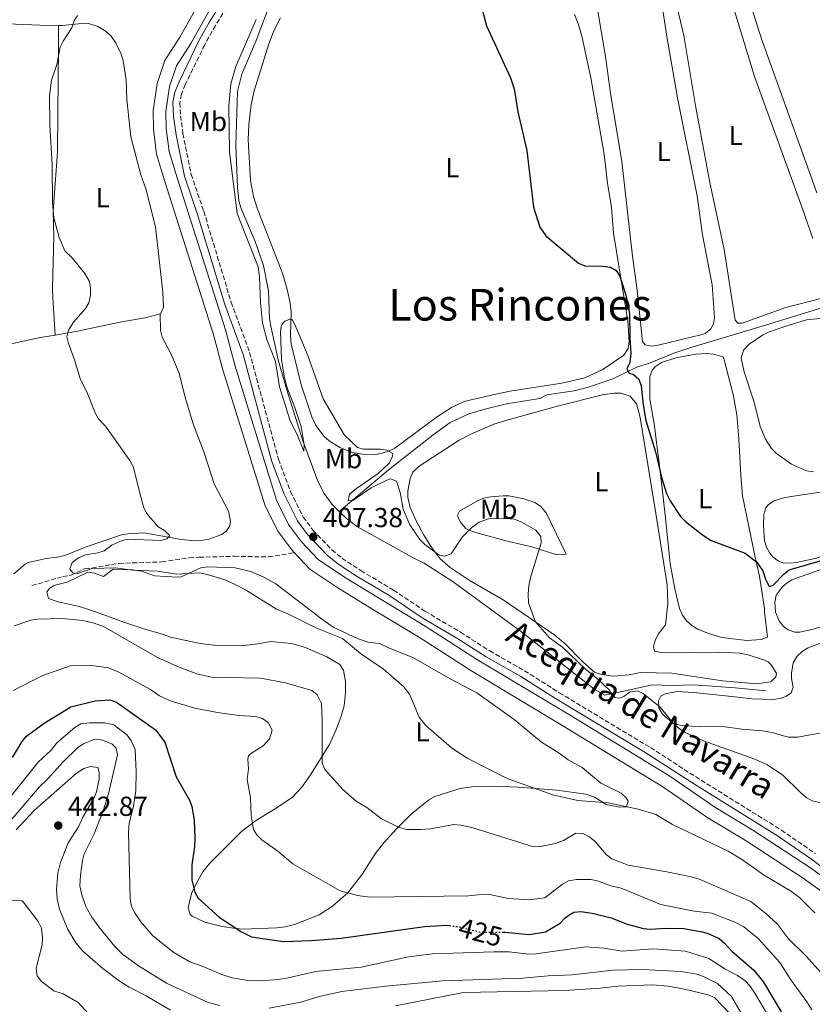
# Model space of a CAD drawing. Units: metres. Extents: x 632202 to 634045, y 4683414 to 4685763.
# Drawn here: x 632371 to 632659, y 4684793 to 4685151 of the extents above; entities that cross this region are included whole.
import ezdxf
from ezdxf.enums import TextEntityAlignment as Align

# ---------------------------------------------------------------- set-up
doc = ezdxf.new("R2010")
doc.units = ezdxf.units.M
doc.header["$MEASUREMENT"] = 0
doc.linetypes.add('DGN Style 3', pattern=[2.435891, 1.739922, -0.695969])
doc.linetypes.add('DGN Style 5', pattern=[1.217945, 0.521977, -0.695969])
for name, color, linetype, lineweight in [('Acequia sin especificar', 4, 'Continuous', 0), ('Barranco lineal', 142, 'DGN Style 3', 13), ('Camino', 7, 'DGN Style 3', 0), ('Canal de obra', 4, 'Continuous', 13), ('Cota de curva de nivel directora', 7, 'Continuous', 0), ('Cota de punto acotado terreno', 7, 'Continuous', 0), ('Curva de nivel directora', 30, 'Continuous', 30), ('Curva de nivel directora no vista', 30, 'DGN Style 5', 30), ('Curva de nivel intermedia', 30, 'Continuous', 0), ('Etiqueta de uso rústico', 92, 'Continuous', 0), ('Línea de cambio de uso (parcela vista)', 92, 'Continuous', 0), ('Margen derecho', 7, 'Continuous', 0), ('Punto acotado terreno (símbolo)', 7, 'Continuous', 0), ('Texto de Canal-acequia (área)', 4, 'Continuous', 0), ('Texto de Área (paraje) menor', 7, 'Continuous', 0)]:
    doc.layers.add(name, color=color, linetype=linetype, lineweight=lineweight)
doc.styles.add('Style-Arial', font='arial.ttf')

# ---------------------------------------------------------------- blocks, each defined once
blk = doc.blocks.new('5PATER')
at = {"layer": 'Punto acotado terreno (símbolo)', "linetype": 'Continuous', "lineweight": 0}
h = blk.add_hatch(color=51, dxfattribs=at)
edge = h.paths.add_edge_path()
edge.add_ellipse((0, 0), major_axis=(-0.11, -0.111), ratio=0.999422, start_angle=0, end_angle=360)

msp = doc.modelspace()

# ---------------------------------------------------------------- linework, layer by layer
at = {"layer": 'Acequia sin especificar', "color": 4, "linetype": 'Continuous', "lineweight": 0}
for points in [[(632471.37, 4685170.29, 404.58), (632470.48, 4685169.95, 404.63), (632467.42, 4685167.85, 404.76), (632465.71, 4685165.83, 404.85), (632464.51, 4685163.67, 404.93), (632456.95, 4685143.63, 405.06), (632451.8, 4685131.38, 404.9), (632450.22, 4685125.06, 405.03), (632449.56, 4685105.7, 405.17), (632450.13, 4685090.36, 405.3), (632450.72, 4685085.38, 405.24), (632451.47, 4685082.58, 405.17), (632456.57, 4685070.55, 404.78), (632459.71, 4685061.85, 404.87), (632461.46, 4685052.57, 404.73), (632461.89, 4685042.56, 404.62), (632462.27, 4685039.72, 404.63), (632464.96, 4685027.51, 404.81), (632467.98, 4685016.96, 404.96), (632474.01, 4684998.01, 405.25), (632479.42, 4684983.34, 405.57), (632481.69, 4684978.88, 405.65), (632484.68, 4684974.85, 405.7), (632487.18, 4684972.37, 405.7)], [(632487.18, 4684972.37, 405.7), (632505, 4684987.38, 404.16), (632521.39, 4685000.28, 402.99), (632527.64, 4685004.72, 402.88), (632534.43, 4685007.83, 402.12), (632540.22, 4685009.61, 402.03), (632548.03, 4685011.5, 401.94), (632560.23, 4685013.42, 401.81), (632562.79, 4685014.75, 401.41), (632572.67, 4685016.27, 400.94), (632577.91, 4685017.6, 400.52), (632586.73, 4685020.63, 399.66), (632595.73, 4685024.92, 398.9), (632599.73, 4685026.21, 398.86), (632609.02, 4685029.88, 398.38), (632614.81, 4685031.82, 398.02), (632641.15, 4685039.79, 396.71), (632661.22, 4685045.92, 397.11), (632667.52, 4685047.95, 396.58), (632671.74, 4685050.18, 395.05), (632672.49, 4685050.47, 394.95)], [(632487.18, 4684972.37, 405.7), (632489.82, 4684969.77, 405.7), (632493.82, 4684966.81, 405.7), (632514.13, 4684955.48, 405.43), (632518.13, 4684953.61, 405.57), (632528.62, 4684946.81, 405.39), (632553.54, 4684928.55, 405.03), (632579.87, 4684907.88, 405.03), (632583.87, 4684905.56, 405.03), (632591.89, 4684907.3, 404.9), (632601.11, 4684909.26, 404.02), (632608.6, 4684909.08, 403.48), (632616.14, 4684909.28, 403.44), (632631.27, 4684908.18, 403.69), (632642.55, 4684907.08, 402.89)]]:
    msp.add_polyline3d(points, dxfattribs=at)
at = {"layer": 'Barranco lineal', "color": 142, "linetype": 'DGN Style 3', "lineweight": 13}
msp.add_polyline3d([(632375.38, 4684945.4, 411.25), (632386.7, 4684948.7, 410.85), (632389.48, 4684949.17, 410.85), (632394.7, 4684951.62, 410.18), (632397.17, 4684951.77, 410.31), (632407.03, 4684953.49, 410.12), (632422.67, 4684954.02, 409.51), (632432.56, 4684955.51, 409.15), (632436.2, 4684955.73, 409.02), (632449.04, 4684956.07, 408.7), (632461.5, 4684955.83, 407.55), (632470.94, 4684957.36, 407.19)], dxfattribs=at)
at = {"layer": 'Camino', "color": 7, "linetype": 'DGN Style 3', "lineweight": 0}
msp.add_polyline3d([(632447.48, 4685157.63, 407.68), (632442.18, 4685149.13, 407.56), (632438.26, 4685142.13, 407.44), (632431.19, 4685127.65, 407.49), (632429.82, 4685124.12, 407.48), (632429.21, 4685120.98, 407.48), (632429.43, 4685116.25, 407.52), (632430.35, 4685109.82, 407.52), (632433.33, 4685094.95, 407.42), (632437.9, 4685081.56, 407.35), (632447.9, 4685048.42, 407.28), (632454.59, 4685030.22, 407.21), (632465.09, 4684991.35, 407.14), (632469.45, 4684979.62, 407.2), (632474.11, 4684970.32, 407.32), (632477.63, 4684965.6, 407.38), (632484.51, 4684958.38, 407.62), (632488.2, 4684955.39, 407.73), (632495.07, 4684950.84, 407.82), (632506.95, 4684943.8, 407.75), (632518.4, 4684936.1, 407.75), (632531.3, 4684928.48, 407.88), (632541.97, 4684921.66, 407.95), (632554.58, 4684914.45, 407.95), (632567.29, 4684906.45, 407.83), (632600.5, 4684886.47, 407.72), (632616.86, 4684875.93, 407.75), (632648.12, 4684856.48, 407.89), (632660.54, 4684847.93, 407.91)], dxfattribs=at)
at = {"layer": 'Canal de obra', "color": 4, "linetype": 'Continuous', "lineweight": 13}
for points in [[(632662.07, 4684834.66, 406.89), (632656.07, 4684839, 406.96), (632635.29, 4684852.55, 406.82), (632621.37, 4684860.99, 406.89), (632605.02, 4684872.2, 407.02), (632568.59, 4684894.43, 407.43), (632535.16, 4684914.56, 407.02), (632516.01, 4684926.8, 407.16), (632499.07, 4684937.01, 407.36), (632486.67, 4684944.58, 407.09), (632476.55, 4684951.37, 407.02), (632470.94, 4684957.36, 407.18), (632469.96, 4684958.43, 407.22), (632464.82, 4684965.23, 407.09), (632460.15, 4684974.83, 407.09), (632444.87, 4685023.9, 407.02), (632441.38, 4685037.13, 407.02), (632423.78, 4685092.36, 407.16), (632420.76, 4685102.37, 407.36), (632419.63, 4685111.36, 407.43), (632419.52, 4685118.13, 407.29), (632420.93, 4685128.02, 407.22), (632423.8, 4685136.4, 407.09), (632429.21, 4685144.88, 406.89), (632462.39, 4685203.95, 406.82)], [(632462.39, 4685203.95, 406.82), (632429.21, 4685144.88, 406.89), (632423.8, 4685136.4, 407.09), (632420.93, 4685128.02, 407.22), (632419.52, 4685118.13, 407.29), (632419.63, 4685111.36, 407.43), (632420.76, 4685102.37, 407.36), (632423.78, 4685092.36, 407.16), (632441.38, 4685037.13, 407.02), (632444.87, 4685023.9, 407.02), (632460.15, 4684974.83, 407.09), (632464.82, 4684965.23, 407.09), (632469.96, 4684958.43, 407.22), (632470.94, 4684957.36, 407.18)], [(632466.39, 4685201.69, 406.82), (632433.15, 4685142.53, 406.89), (632427.97, 4685134.38, 407.09), (632425.41, 4685126.94, 407.22), (632424.12, 4685117.85, 407.29), (632424.22, 4685111.68, 407.43), (632425.27, 4685103.33, 407.36), (632428.17, 4685093.72, 407.16), (632445.79, 4685038.42, 407.02), (632449.28, 4685025.17, 407.02), (632464.43, 4684976.53, 407.09), (632468.76, 4684967.63, 407.09), (632473.48, 4684961.38, 407.22), (632479.55, 4684954.88, 407.02), (632489.15, 4684948.45, 407.09), (632501.46, 4684940.93, 407.36), (632518.43, 4684930.7, 407.16), (632537.57, 4684918.46, 407.02), (632570.97, 4684898.36, 407.43), (632607.52, 4684876.06, 407.02), (632623.86, 4684864.85, 406.89), (632637.73, 4684856.44, 406.82), (632658.68, 4684842.78, 406.96), (632664.98, 4684838.22, 406.89)], [(632466.39, 4685201.69, 406.82), (632433.15, 4685142.53, 406.89), (632427.97, 4685134.38, 407.09), (632425.41, 4685126.94, 407.22), (632424.12, 4685117.85, 407.29), (632424.22, 4685111.68, 407.43), (632425.27, 4685103.33, 407.36), (632428.17, 4685093.72, 407.16), (632445.79, 4685038.42, 407.02), (632449.28, 4685025.17, 407.02), (632464.43, 4684976.53, 407.09), (632468.76, 4684967.63, 407.09), (632473.48, 4684961.38, 407.22), (632479.55, 4684954.88, 407.02), (632489.15, 4684948.45, 407.09), (632501.46, 4684940.93, 407.36), (632518.43, 4684930.7, 407.16), (632537.57, 4684918.46, 407.02), (632570.97, 4684898.36, 407.43), (632607.52, 4684876.06, 407.02), (632623.86, 4684864.85, 406.89), (632637.73, 4684856.44, 406.82), (632658.68, 4684842.78, 406.96), (632664.98, 4684838.22, 406.89)], [(632470.94, 4684957.36, 407.18), (632476.55, 4684951.37, 407.02), (632486.67, 4684944.58, 407.09), (632499.07, 4684937.01, 407.36), (632516.01, 4684926.8, 407.16), (632535.16, 4684914.56, 407.02), (632568.59, 4684894.43, 407.43), (632605.02, 4684872.2, 407.02), (632621.37, 4684860.99, 406.89), (632635.29, 4684852.55, 406.82), (632656.07, 4684839, 406.96), (632662.07, 4684834.66, 406.89), (632670.07, 4684827.34, 406.89), (632682.48, 4684815.49, 406.82), (632691.62, 4684806.27, 406.82), (632700.55, 4684798.06, 406.82), (632704.81, 4684793.06, 406.82)]]:
    msp.add_polyline3d(points, dxfattribs=at)
at = {"layer": 'Curva de nivel directora', "color": 30, "linetype": 'Continuous', "lineweight": 30, "flags": 128}
for points, elevation in [([(632539.24, 4685154.98), (632540.86, 4685148.98), (632549.51, 4685130.04), (632550.84, 4685126.02), (632552.17, 4685117.7), (632555.51, 4685103.62), (632557.95, 4685083.01), (632560.17, 4685075.79)], 400), ([(632560.17, 4685075.79), (632562.39, 4685072.65), (632574.23, 4685062.68), (632576.56, 4685061.67), (632583.11, 4685061.6), (632585.93, 4685061.22), (632587.96, 4685060.03), (632589.29, 4685057.91), (632591.56, 4685051.01), (632592.82, 4685044.32), (632592.94, 4685035.6), (632593.35, 4685029.77), (632593.02, 4685026.49), (632591.9, 4685024.26), (632592.7, 4685022.62), (632594.32, 4685022.12), (632596.19, 4685020.44), (632597.07, 4685018.04), (632597.82, 4685011.17), (632598.82, 4685005.45), (632602.34, 4684994.02), (632604.6, 4684984.37), (632606.27, 4684978.88), (632607.62, 4684976.2), (632611.47, 4684970.49), (632613.25, 4684968.72), (632619.46, 4684963.84), (632622.59, 4684961.78), (632634.95, 4684957.2), (632639.25, 4684953.94), (632641.38, 4684950.74), (632642.31, 4684947.76), (632643.73, 4684945.08), (632645.13, 4684945.59), (632649.03, 4684949.6), (632651.02, 4684951.13), (632671.84, 4684957.23)], 400), ([(632368.31, 4684882.87), (632371.79, 4684888.73), (632373.4, 4684890.65), (632379.81, 4684895.41), (632389.49, 4684901.3), (632398.42, 4684903.49), (632403.73, 4684903.84), (632406.2, 4684902.96), (632420.36, 4684892.94), (632423.73, 4684888.44), (632427.88, 4684875.92), (632432.71, 4684867.42), (632433.59, 4684865.08), (632434.41, 4684860.15), (632434.67, 4684853.53), (632434.57, 4684850.38), (632433.53, 4684843.87), (632433.56, 4684838.24), (632434.65, 4684833.9), (632435.87, 4684831.72), (632443.52, 4684824.84), (632451.7, 4684819.53), (632455.32, 4684817.68), (632466.95, 4684815.99), (632477.04, 4684816.38), (632487.96, 4684817.15), (632518.28, 4684821.38), (632526.25, 4684821.9), (632527.29, 4684821.76)], 425), ([(632546.52, 4684819.34), (632547.57, 4684819.33), (632556.38, 4684818.57), (632562.27, 4684819.51), (632567.56, 4684822.66), (632569.47, 4684824.59), (632571.49, 4684826.08), (632572.7, 4684826.61), (632575.2, 4684826.85), (632579.29, 4684826.3), (632586.14, 4684824.62), (632591.98, 4684822.33), (632597.91, 4684820.67), (632600.41, 4684820.46), (632606.14, 4684820.77), (632612.62, 4684820.69), (632619.39, 4684819.48), (632621.78, 4684818.76), (632625.48, 4684817.02), (632627.41, 4684815.43), (632630.13, 4684812.49), (632638.05, 4684805.59), (632641.57, 4684801.22), (632648.02, 4684790.41)], 425)]:
    msp.add_lwpolyline(points, dxfattribs=dict(at, elevation=elevation))
at = {"layer": 'Curva de nivel directora no vista', "color": 30, "linetype": 'DGN Style 5', "lineweight": 30, "elevation": 425, "flags": 128}
msp.add_lwpolyline([(632527.29, 4684821.76), (632531.6, 4684821.19), (632538.46, 4684819.38), (632546.52, 4684819.34)], dxfattribs=at)
at = {"layer": 'Curva de nivel intermedia', "color": 30, "linetype": 'Continuous', "lineweight": 0, "flags": 128}
for points, elevation in [([(632392.01, 4685152.68), (632390.78, 4685150.83), (632389.84, 4685148.21), (632386.72, 4685143.45), (632385.66, 4685141.18), (632384.4, 4685134.92), (632382.45, 4685129.27), (632381.79, 4685123.57), (632381.85, 4685112.87), (632382.72, 4685098.54), (632382.88, 4685084.58), (632383.32, 4685079.11), (632385.28, 4685071.96), (632387.34, 4685067.18), (632390.04, 4685064.55), (632394.57, 4685058.92), (632396.3, 4685056.03), (632396.73, 4685053.65), (632396.71, 4685051.01), (632396.07, 4685048.29), (632394.82, 4685046.13), (632390.5, 4685041.27), (632388.65, 4685038.36), (632388.13, 4685035.91), (632388.63, 4685033.4), (632390.84, 4685027.56), (632392.89, 4685020.77), (632395.62, 4685015.23), (632398.34, 4685008.24), (632399.62, 4685006.09), (632402.15, 4685003.34), (632411.04, 4684990.94)], 410), ([(632456.93, 4685151.23), (632449.55, 4685134.15), (632447.73, 4685127.86), (632447.06, 4685119.9), (632447.32, 4685103.16), (632450.03, 4685080.74), (632457.66, 4685061.31), (632458.19, 4685057.7), (632458.59, 4685048.21), (632459.27, 4685040.97), (632460.92, 4685034.85), (632464.01, 4685026.85), (632465.43, 4685017.69), (632469.4, 4685005.38), (632471.73, 4685000.65), (632474.32, 4684994.31), (632474.43, 4684996.77), (632473.35, 4685003.22), (632471.05, 4685010.17), (632468.11, 4685017.66), (632467.16, 4685021.55), (632466.21, 4685027.66), (632465.87, 4685037.74), (632466.25, 4685040.21), (632467.39, 4685041.53), (632469.55, 4685042.48), (632470.27, 4685041.79), (632471.39, 4685039.55), (632475.79, 4685029.05), (632481.41, 4685013.35), (632489.17, 4685000.17), (632493.8, 4684995.62), (632495.99, 4684995.03), (632502.11, 4684995.02), (632504.57, 4684994.71), (632506.78, 4684993.45), (632506.65, 4684992.46), (632505.46, 4684990.01), (632501.4, 4684986.15), (632493.52, 4684980.71), (632490.99, 4684978.62), (632490.46, 4684976.29), (632492.19, 4684976.32), (632498.82, 4684980.97), (632504.57, 4684983.75), (632505.84, 4684984.22), (632508.11, 4684983.34), (632509.42, 4684979.21), (632510.42, 4684973.25), (632512.91, 4684967.53), (632516.59, 4684962.18), (632518.34, 4684960.41), (632523.61, 4684956.42), (632525.51, 4684956.17), (632527.9, 4684957.02), (632532.01, 4684963.03), (632535.55, 4684966.67), (632538.1, 4684968.48), (632541.52, 4684969.67), (632548.18, 4684969.87), (632550.86, 4684969.6), (632553.69, 4684968.49), (632558.79, 4684965.54), (632560.6, 4684963.26), (632560.74, 4684961.01), (632556.87, 4684948.32), (632556.22, 4684945.36), (632556.03, 4684942.33), (632556.15, 4684939.16), (632558.59, 4684932.28), (632563.76, 4684926.36), (632568.45, 4684923.05), (632576.77, 4684915.17), (632581.36, 4684911.36), (632585.7, 4684907.27), (632586.15, 4684905.76), (632587.46, 4684904.66), (632589.23, 4684904.44), (632590.82, 4684905.1), (632593.13, 4684906.76), (632595.76, 4684907.12), (632597.85, 4684906.17), (632604.07, 4684901.18), (632608.9, 4684895.31), (632611.16, 4684894.61), (632618.17, 4684894.06), (632626.78, 4684894.2), (632633.71, 4684893.19), (632641.2, 4684892.55)], 405), ([(632411.04, 4684990.94), (632412.27, 4684988.75), (632415.07, 4684977.15), (632415.97, 4684974.03), (632417.07, 4684971.78), (632421.22, 4684966.88), (632423.74, 4684965.33), (632425.57, 4684963.54), (632424.46, 4684962.46), (632422.32, 4684961.83), (632410.04, 4684962.26), (632407.57, 4684961.54), (632404.49, 4684960.09), (632401.71, 4684958.11), (632399.32, 4684957.32), (632394.84, 4684956.55), (632392.36, 4684955.56), (632390.03, 4684953.8), (632389.13, 4684951.43), (632390.27, 4684950.07), (632392.04, 4684949.79), (632397.35, 4684951.67), (632405.82, 4684951.81), (632412.03, 4684951.07), (632421.07, 4684950.62), (632427.95, 4684949.51), (632436.53, 4684950.03), (632439.62, 4684949.31), (632445.6, 4684947.45), (632449.11, 4684945.99), (632453.15, 4684943.85), (632464.42, 4684936.79), (632468.49, 4684935.1), (632478.66, 4684930), (632488.35, 4684926.13), (632494.94, 4684920.77), (632503.27, 4684915.02), (632510.76, 4684908.55), (632512.91, 4684905.74), (632516.35, 4684897.53), (632518.75, 4684894.53), (632528.01, 4684886.44), (632533.82, 4684882.65), (632548.35, 4684875.21), (632565, 4684869.26), (632574.09, 4684867.2), (632585.04, 4684866.36), (632596.05, 4684864.16), (632602.48, 4684862.12), (632608.49, 4684858.56), (632628.75, 4684848.82), (632633.95, 4684845.62), (632641.64, 4684840.27), (632651.48, 4684834.42), (632654.69, 4684831.97), (632660.27, 4684826.41)], 410), ([(632368.88, 4684930.78), (632374.93, 4684932.82), (632377.41, 4684933.16), (632386.46, 4684933.43), (632393.92, 4684932.75), (632398.06, 4684931.73), (632401.63, 4684930.45), (632421.09, 4684919.29), (632428.39, 4684915.99), (632435.39, 4684913.28), (632440.69, 4684912.08), (632458.53, 4684911.71), (632467.67, 4684910.1), (632477.21, 4684907.2), (632479.17, 4684905.68), (632480.73, 4684902.59), (632481.05, 4684896.65), (632481.03, 4684880.82), (632482, 4684878.52), (632488.57, 4684871.28), (632493.39, 4684867.06), (632497.2, 4684864.67), (632502.61, 4684860.61), (632508.75, 4684857.58), (632511.71, 4684856.68), (632516.92, 4684856.66), (632520.4, 4684856.93), (632528.87, 4684858.48), (632531.51, 4684858.27), (632535.41, 4684857.43), (632557.89, 4684850.46), (632560.46, 4684850.57), (632565.87, 4684851.57), (632568.86, 4684852.68), (632573.32, 4684855.32), (632575.82, 4684855.27), (632578.44, 4684853.97), (632580.32, 4684852.31), (632584.32, 4684847.56), (632586.45, 4684845.98), (632592.4, 4684843.72), (632606.44, 4684841.35), (632615.85, 4684839.42), (632618.57, 4684838.54), (632636.97, 4684830.49), (632642.49, 4684826.13), (632646.69, 4684822.23), (632650.77, 4684816.98), (632656.92, 4684810.9), (632666.28, 4684800.54)], 415), ([(632368.53, 4684907.28), (632379.35, 4684912.66), (632389.27, 4684916.28), (632391.76, 4684916.51), (632397.22, 4684916.34), (632403.26, 4684915.56), (632407.03, 4684913.95), (632418.54, 4684907.59), (632421.85, 4684905.32), (632426, 4684903.38), (632434.65, 4684900.86), (632442.88, 4684899.2), (632450.63, 4684898.13), (632456.9, 4684897.75), (632459.3, 4684897.05), (632461.32, 4684895.63), (632462.75, 4684892.85), (632461.89, 4684889.74), (632459.57, 4684887.1), (632454.92, 4684884.19), (632454.18, 4684883.5), (632453.96, 4684882.26), (632454.16, 4684878.75), (632453.66, 4684874.94), (632454.93, 4684868.24), (632455.21, 4684861.81), (632455.97, 4684856.73), (632457.23, 4684854.74), (632459.02, 4684852.99), (632464.82, 4684848.79), (632470.35, 4684844.27), (632487.29, 4684834.5), (632493.82, 4684832.75), (632498.29, 4684832.08), (632534.31, 4684832.58), (632540, 4684833.13), (632542.49, 4684832.99), (632548.69, 4684831.59), (632556.45, 4684831.12), (632562.03, 4684831.85), (632568.42, 4684836.84), (632570.61, 4684838.05), (632573.56, 4684838.52), (632578.73, 4684838.49), (632581.19, 4684838.01), (632586.02, 4684836.22), (632589.86, 4684835.34), (632604.21, 4684829.42), (632616.38, 4684826.99), (632622.86, 4684826.23), (632631.22, 4684822.98), (632634.52, 4684821.35), (632639.72, 4684817.07), (632647.54, 4684808.38), (632651.55, 4684802.01), (632657.41, 4684794.02), (632659.15, 4684791.13)], 420), ([(632367.88, 4684869.13), (632377.63, 4684881.22), (632382.35, 4684885.52), (632384.38, 4684888.19), (632391.03, 4684893.83), (632393.2, 4684895.1), (632396.49, 4684895.54), (632401.91, 4684895.5), (632405.23, 4684894.8), (632409.96, 4684891.15), (632411.43, 4684889.13), (632412.89, 4684885.79), (632413.25, 4684877.63), (632413.15, 4684870.88), (632412.3, 4684865.25), (632410.77, 4684859), (632410.56, 4684855.79), (632411.18, 4684831.32), (632411.65, 4684828.86), (632412.65, 4684826.48), (632414.98, 4684823.08), (632419.37, 4684817.99), (632426.98, 4684811.96), (632432.8, 4684808.57), (632437.9, 4684806.76), (632444.12, 4684804.04), (632448.2, 4684802.76), (632453.38, 4684801.92), (632457.32, 4684801.67), (632463.68, 4684802.08), (632467.56, 4684802.55), (632478.69, 4684805.09), (632495.15, 4684806.7), (632512.42, 4684810.36), (632521.2, 4684811.5), (632543.45, 4684812.26), (632549.01, 4684812.17), (632556.27, 4684811.42), (632558.77, 4684811.51), (632576.98, 4684813.98), (632583.51, 4684813.56), (632590.17, 4684812.48), (632601.4, 4684813.26), (632613.19, 4684812.47), (632621.74, 4684809.82), (632627.51, 4684806), (632632.19, 4684803.57), (632635, 4684801.69), (632636.68, 4684799.84), (632638.43, 4684797.16), (632642.65, 4684790.07)], 430), ([(632641.2, 4684892.55), (632644.76, 4684891.94), (632650.65, 4684890.34), (632654.01, 4684890.24), (632663.45, 4684891.98)], 405), ([(632363.82, 4684855.52), (632378.07, 4684872.25), (632381.05, 4684875.01), (632386.75, 4684881.33), (632392.12, 4684886.52), (632394.16, 4684887.92), (632397.66, 4684889.34), (632398.71, 4684889.51), (632401.07, 4684889.24), (632404.47, 4684887.92), (632406.07, 4684886.3), (632406.51, 4684883.83), (632403.23, 4684869.68), (632401.3, 4684863.45), (632398.06, 4684855.11), (632394.42, 4684847.87), (632393.75, 4684845.46), (632393, 4684840.11), (632392.85, 4684836.27), (632393.65, 4684832.45), (632395.06, 4684828.43), (632397.16, 4684824.85), (632399.75, 4684821.27), (632405.5, 4684814.12), (632408.46, 4684811.21), (632414.19, 4684807.07), (632424.36, 4684800.86), (632439.55, 4684793.78), (632443.78, 4684792.75)], 435), ([(632369.62, 4684856.54), (632376.32, 4684863.76), (632391.53, 4684877.13), (632394.32, 4684878.9), (632396.71, 4684879.67), (632399.41, 4684879.27), (632399.79, 4684877.48), (632399.79, 4684874.98), (632398.82, 4684870.36), (632397.87, 4684868.04), (632393.94, 4684861.2), (632392.35, 4684857.66), (632388.62, 4684851.83), (632385.78, 4684844.75), (632384.76, 4684840.83), (632384.28, 4684834.98), (632384.56, 4684831.41), (632385.43, 4684827.71), (632388.3, 4684820.56), (632391.34, 4684815.45), (632393.93, 4684812.52), (632401.2, 4684806.11), (632407.15, 4684801.63), (632410.74, 4684799.41), (632416.97, 4684796.27), (632425.75, 4684790.98)], 440), ([(632398.18, 4684787.19), (632392.25, 4684793.77), (632386.69, 4684796.9), (632383.32, 4684798.07), (632378.8, 4684801.48), (632377.24, 4684803.43), (632376.96, 4684806.27), (632379.04, 4684814.81), (632379.22, 4684817.31), (632378.9, 4684820.85), (632377.7, 4684823.19), (632372.23, 4684830.37), (632371.67, 4684830.72), (632365.12, 4684830.93), (632360.07, 4684829.99), (632356.69, 4684828.54)], 440), ([(632461.72, 4684791.74), (632473.26, 4684793.87), (632479.9, 4684795.92), (632488.21, 4684797.82), (632504.21, 4684799.7), (632524.96, 4684801.7), (632553.93, 4684802.68), (632563.2, 4684803.47), (632572.09, 4684803.81), (632586.82, 4684805.55), (632597.63, 4684805.8), (632611.71, 4684805.09), (632617.32, 4684804.06), (632619.84, 4684803.27), (632624.9, 4684800.66), (632629.93, 4684795.95), (632633.37, 4684790.13)], 435), ([(632507.71, 4684792.56), (632532.39, 4684797.4), (632569.3, 4684798.2), (632582.23, 4684799.01), (632588.57, 4684799.72), (632601.17, 4684800.16), (632606.96, 4684799.72), (632612.88, 4684798.68), (632621.52, 4684796.58), (632623.82, 4684795.56), (632629.12, 4684789.99)], 440)]:
    msp.add_lwpolyline(points, dxfattribs=dict(at, elevation=elevation))
at = {"layer": 'Línea de cambio de uso (parcela vista)', "color": 92, "linetype": 'Continuous', "lineweight": 0, "extrusion": (0.24239, 0.652386, 0.71808), "elevation": 3209969.49, "flags": 128}
msp.add_lwpolyline([(1038862.82, -3311403.35), (1038872.01, -3311403.36), (1038878.88, -3311402.99)], dxfattribs=at)
at = {"layer": 'Línea de cambio de uso (parcela vista)', "color": 92, "linetype": 'Continuous', "lineweight": 0}
for points in [[(632661, 4685088.28, 395.07), (632640.96, 4685143.92, 395.07), (632631.72, 4685173.22, 395.07), (632626.27, 4685187.78, 395.14), (632624.96, 4685192.48, 395.14), (632625, 4685194.98, 395.2), (632625.55, 4685198.36, 395.21), (632627.91, 4685200.2, 395.21), (632629.07, 4685200.33, 395.21), (632631.6, 4685199.89, 395.27), (632634.57, 4685198.81, 395.27), (632637.66, 4685196.88, 395.34), (632641.94, 4685190.69, 395.36), (632653.8, 4685168.6, 395.14), (632660.73, 4685158.2, 395.07)], [(632600.74, 4685032.51, 399.44), (632598.6, 4685032.98, 399.43), (632597.56, 4685034.2, 399.43), (632595.69, 4685052.79, 399.23), (632593.98, 4685065.17, 399.05), (632590.11, 4685099.63, 398.26), (632585.91, 4685124.51, 398.37), (632584.07, 4685137.86, 398.16), (632579.84, 4685163.02, 397.89)], [(632603.48, 4685164.22, 397.82), (632606.59, 4685144.34, 397.71), (632608.68, 4685132.63, 397.96), (632610.32, 4685122.78, 397.56), (632617.49, 4685087.12, 398.02), (632619.39, 4685072.97, 398.39), (632622.96, 4685054.79, 398.51), (632623.82, 4685042.9, 398.7), (632623.44, 4685040.47, 398.73), (632622.49, 4685038.8, 398.76), (632620.5, 4685037.19, 398.94), (632619.3, 4685036.76, 399.03), (632603.24, 4685032.9, 399.5), (632600.74, 4685032.51, 399.44)], [(632633.83, 4685040.87, 396.95), (632632.22, 4685040.89, 396.95), (632631.35, 4685041.9, 397.02), (632627.25, 4685067.65, 396.81), (632622.04, 4685092, 396.64), (632616.96, 4685119.26, 396.62), (632612.6, 4685145.48, 396.68), (632609.59, 4685158.25, 396.35)], [(632630.68, 4685155.59, 396.55), (632638.39, 4685130.56, 396.48), (632655.67, 4685082.82, 396.48), (632659.61, 4685071.67, 396.75)], [(632572.87, 4685153.07, 398.86), (632574.27, 4685149.51, 398.9), (632575.62, 4685144.69, 398.89), (632578.82, 4685130.11, 399.06), (632583.65, 4685102.33, 399.03), (632584.9, 4685091.73, 399.1), (632586.32, 4685082.95, 399.43), (632587.07, 4685073.52, 399.77), (632592.28, 4685041.67, 400.17), (632592.72, 4685034.08, 400.45), (632592.42, 4685031.59, 400.44), (632590.8, 4685029.2, 400.48), (632583.13, 4685024.03, 401.31), (632576.57, 4685021.02, 401.45), (632568.24, 4685019.05, 402.05), (632549.46, 4685016.16, 402.65), (632544.16, 4685015, 403.05), (632536.3, 4685013.21, 403.12), (632532.62, 4685012.38, 403.52), (632528.12, 4685010.23, 403.84), (632522.94, 4685006.92, 403.79), (632507.41, 4684995.44, 404.66), (632505.2, 4684994.32, 404.84), (632502.82, 4684993.59, 405), (632500.37, 4684993.07, 405.06), (632497.23, 4684993.01, 405.06), (632491.97, 4684993.87, 405.25), (632487.39, 4684995.63, 405.61), (632483.59, 4684998.04, 405.68), (632481.74, 4684999.68, 405.67), (632478.75, 4685003.69, 405.62), (632477.19, 4685006.82, 405.54), (632473.32, 4685018.38, 405.4), (632469.71, 4685033.34, 405.02), (632469.48, 4685036.48, 404.99), (632469.66, 4685044.88, 404.93), (632469.32, 4685048.25, 404.8), (632468.31, 4685053.15, 404.69), (632466.69, 4685058.62, 404.4), (632457.35, 4685082.67, 404.85), (632456.06, 4685086.88, 404.92), (632454.96, 4685092.77, 405.07), (632454.13, 4685107.54, 405.23), (632454.35, 4685112.94, 405.07), (632455.16, 4685120.41, 405.17), (632456.24, 4685125.3, 405.21), (632461.64, 4685142.47, 405), (632463.42, 4685147.13, 404.99), (632465.87, 4685151.94, 405.1)], [(632323.86, 4685146.05, 418.83), (632325.73, 4685147.66, 418.42), (632327.64, 4685148.66, 418.35), (632329.82, 4685149.18, 418.15), (632335.42, 4685149.38, 417.68), (632344.91, 4685149.43, 415.6), (632351.24, 4685149.43, 414.79), (632359.97, 4685150.49, 414.06), (632369.38, 4685149.57, 413.72), (632378.29, 4685149.18, 412.98), (632385.02, 4685149.07, 411.52)], [(632385.02, 4685149.07, 411.52), (632385.1, 4685141.11, 410.45), (632384.8, 4685117.47, 409.38), (632384.67, 4685102.99, 409.58), (632383.15, 4685081.53, 409.58), (632383.3, 4685072.52, 410.12), (632382.82, 4685053.74, 410.72), (632382.93, 4685050.19, 410.79), (632383.81, 4685036.53, 410.2)], [(632385.02, 4685149.07, 411.52), (632386.34, 4685149.05, 411.24), (632394.59, 4685149.99, 409.96), (632396, 4685149.88, 409.79), (632399.34, 4685148.73, 409.59), (632402.4, 4685146.98, 409.46), (632404.17, 4685145.22, 409.36), (632405.81, 4685142.9, 409.21), (632407.86, 4685138.65, 408.83), (632408.61, 4685136.28, 408.62), (632409.68, 4685129.34, 408.22), (632409.87, 4685122.24, 407.89), (632411.39, 4685108.67, 407.74), (632415, 4685094.85, 407.48), (632416.8, 4685089.72, 407.42), (632418.34, 4685084.02, 407.42), (632420.32, 4685075.92, 407.18), (632423.04, 4685052.08, 407.74), (632423.28, 4685046.63, 407.72), (632422.18, 4685044.25, 407.68), (632422.09, 4685044.22, 407.68)], [(632662.98, 4685049.89, 397.02), (632649.73, 4685046.5, 397.13), (632633.83, 4685040.87, 396.95)], [(632422.09, 4685044.22, 407.69), (632422.14, 4685038.16, 407.82), (632422.73, 4685035.75, 407.58), (632426.04, 4685029.53, 407.62), (632428.99, 4685022.63, 407.61), (632431.18, 4685013.84, 407.82), (632434.01, 4685004.25, 408.02), (632438.01, 4684993.73, 408.42), (632441.67, 4684982.43, 408.49), (632446.9, 4684972.52, 408.56), (632447.66, 4684968.88, 408.69), (632447.37, 4684967.16, 408.76), (632446.16, 4684965.37, 408.89), (632444.47, 4684964, 408.83), (632439.78, 4684962.27, 408.75), (632436.98, 4684961.78, 408.96), (632434.79, 4684961.69, 409.16), (632429.82, 4684962.16, 409.39), (632416.13, 4684964.58, 410.02), (632410.44, 4684964.29, 410.23), (632407.99, 4684963.82, 410.33), (632395.12, 4684959.47, 411.17), (632387.36, 4684956.4, 411.52), (632384.56, 4684955.75, 411.58), (632380.59, 4684955.31, 411.51), (632373.95, 4684953.76, 411.99), (632372.95, 4684953.25, 411.98), (632368.75, 4684949.67, 411.83)], [(632422.09, 4685044.22, 407.68), (632416.62, 4685042.77, 408.02), (632408.75, 4685041.51, 408.56), (632398.75, 4685039.41, 408.76), (632391.94, 4685037.95, 409.25), (632383.81, 4685036.53, 410.19)], [(632662.26, 4685042.6, 396.88), (632657.29, 4685042.03, 396.78), (632649, 4685039.48, 396.48), (632643.45, 4685037.56, 397.35), (632641.23, 4685036.47, 397.43), (632636.46, 4685033.22, 397.28), (632634.38, 4685031.02, 397.15), (632633.52, 4685028.06, 397.15), (632634.63, 4685023.19, 397.28), (632638.28, 4685012.15, 397.24), (632640.43, 4685003.22, 397.35), (632642.32, 4684998.62, 397.38), (632644.59, 4684995.24, 397.41), (632646.34, 4684993.42, 397.44), (632651.86, 4684989.63, 397.49), (632657.32, 4684987.19, 397.48), (632659.82, 4684986.77, 397.57)], [(632383.81, 4685036.53, 410.19), (632378.32, 4685035.58, 410.84), (632368.85, 4685033.54, 411.71), (632357.24, 4685031.63, 412.78), (632344.01, 4685028.83, 413.9), (632326.54, 4685025.63, 416), (632314.1, 4685022.88, 417.33), (632302.05, 4685020.97, 418.71), (632286.63, 4685018.26, 419.76), (632281.82, 4685016.84, 420.83)], [(632635.51, 4684925.45, 401.22), (632626.44, 4684926.56, 401.08), (632621.64, 4684927.94, 401.12), (632617.74, 4684929.56, 401.21), (632615.52, 4684930.94, 401.29), (632613.63, 4684932.6, 401.44), (632612.15, 4684934.62, 401.56), (632611.06, 4684937.03, 401.5), (632609.34, 4684944.25, 401.35), (632607.63, 4684953.45, 401.35), (632605.78, 4684971.13, 400.35), (632603.94, 4684988.05, 400.08), (632601.79, 4685004.23, 399.34), (632600.3, 4685013.27, 399.41), (632600.21, 4685021.43, 399.34), (632601.08, 4685023.74, 399.3), (632602.35, 4685025.11, 399.27), (632604.5, 4685026.51, 399.24), (632609.66, 4685028.25, 399.23), (632616.96, 4685029.58, 399.35), (632620.9, 4685029.77, 399.34), (632623.38, 4685029.56, 399.5), (632626.79, 4685028.55, 399.51), (632627.2, 4685027.94, 399.47), (632630.54, 4685014.9, 399.01), (632631.93, 4685007.53, 398.94), (632632.67, 4684998.78, 398.98), (632633.34, 4684985.43, 399.27), (632634, 4684978.04, 399.81), (632638.58, 4684955.76, 400), (632640.18, 4684948.84, 400.61), (632642.04, 4684937.07, 401.22), (632642, 4684935.89, 400.95), (632643.12, 4684926.62, 401.15), (632640.76, 4684925.8, 401.21), (632635.51, 4684925.45, 401.22)], [(632607.02, 4684920.97, 402.89), (632625.28, 4684921.23, 403.16), (632633.05, 4684920.86, 402.96), (632636.37, 4684920.15, 403.04), (632642.03, 4684918.29, 403.16), (632643.27, 4684917.72, 403.16), (632644.53, 4684916.45, 402.69), (632646.35, 4684913.47, 402.76), (632646.1, 4684912.18, 402.76), (632644.32, 4684910.42, 402.89), (632639.2, 4684909.68, 402.94), (632626.72, 4684910.79, 402.96), (632608.22, 4684913.6, 403.06), (632596.81, 4684913.78, 403.55), (632592.75, 4684912.95, 403.9), (632587.04, 4684912.51, 404.09), (632582.62, 4684913.05, 404.17), (632580.09, 4684913.94, 404.47), (632575.88, 4684917.66, 404.38), (632569.43, 4684924.21, 404.57), (632565.62, 4684927.44, 404.74), (632546.89, 4684940.2, 405.65), (632534.52, 4684947.44, 405.94), (632527.61, 4684951.95, 405.34), (632523.95, 4684955.16, 404.95), (632520.63, 4684959.53, 404.63), (632517.96, 4684963.75, 404.59), (632515.3, 4684968.75, 404.41), (632513.05, 4684973.87, 404.19), (632512.14, 4684977.45, 404.04), (632512.19, 4684979.93, 403.99), (632513.07, 4684984.36, 403.92), (632514.02, 4684986.68, 403.84), (632516.34, 4684988.89, 403.43), (632530.89, 4684998.31, 403.16), (632535.31, 4685000.64, 403.16), (632543.5, 4685004.14, 403.16), (632548.64, 4685005.73, 403.1), (632566.6, 4685010.66, 401.59), (632583.03, 4685014.77, 401.24), (632587.17, 4685015.41, 401.29), (632589.66, 4685015.36, 401.34), (632593.13, 4685014.25, 401.21), (632595.41, 4685011.48, 401.06), (632596.72, 4685006.56, 401.02), (632602.44, 4684971.66, 401.22), (632606.59, 4684945.67, 401.78), (632606.8, 4684938.92, 402.08), (632605.94, 4684931.2, 402.42), (632603.23, 4684927.78, 402.49), (632602.18, 4684925.47, 402.76), (632601.54, 4684923.24, 402.96), (632601.89, 4684921.53, 402.96), (632604.34, 4684921.04, 402.96), (632607.02, 4684920.97, 402.89)], [(632689.65, 4684980.45, 399.02), (632688.94, 4684980.07, 399.06), (632686.47, 4684979.72, 399.14), (632675.69, 4684980.54, 398.98), (632668.06, 4684980.2, 398.84), (632650.98, 4684977.67, 398.66), (632648.37, 4684977.19, 398.66), (632645.48, 4684976.23, 398.6), (632643.39, 4684974.85, 398.63), (632642.52, 4684973.71, 398.66), (632641.7, 4684971.31, 398.75), (632641.57, 4684967.22, 398.87), (632641.97, 4684961.73, 399), (632642.66, 4684959.38, 399), (632643.93, 4684957.21, 398.99), (632645.07, 4684955.83, 399), (632647.11, 4684954.24, 399.06), (632648.76, 4684953.69, 399.13), (632651.26, 4684953.51, 399.29), (632653.53, 4684953.77, 399.4), (632660.85, 4684955.44, 399.47), (632673.18, 4684960.11, 399.47), (632694.68, 4684967.45, 399.67), (632696.52, 4684968.44, 399.68)], [(632566.36, 4684956.57, 403.97), (632557.25, 4684959.47, 404.97), (632548.76, 4684961.44, 405.51), (632537.28, 4684964.6, 405.18), (632535.31, 4684965.22, 405.04), (632533.25, 4684966.21, 404.57), (632531.61, 4684968.07, 404.24), (632530.62, 4684969.81, 403.97), (632530.28, 4684970.99, 403.5), (632530.95, 4684972.45, 403.36), (632537.49, 4684976.21, 403.16), (632539.8, 4684977.15, 403.14), (632542.27, 4684977.67, 403.11), (632546.82, 4684978.11, 403.1), (632548.99, 4684978.01, 403.1), (632554.39, 4684976.97, 403.02), (632558.4, 4684975.65, 402.92), (632560.52, 4684974.29, 402.89), (632562.57, 4684971.88, 402.91), (632569.8, 4684956.79, 403.43), (632566.36, 4684956.57, 403.97)], [(632688.76, 4684944.97, 401.18), (632687.85, 4684944.38, 401.15), (632679.86, 4684937.92, 400.95), (632676.74, 4684935.81, 400.98), (632669.32, 4684932.58, 401.04), (632659.65, 4684929.6, 401.11), (632654.79, 4684928.48, 401.15), (632653.05, 4684928.42, 401.09), (632650.59, 4684929.27, 400.95), (632648.82, 4684930.67, 400.92), (632647.32, 4684932.65, 400.88), (632645.99, 4684935.73, 400.81), (632645.72, 4684939.44, 400.76), (632646.25, 4684941.91, 400.61), (632648.45, 4684944.8, 400.68), (632649.82, 4684946.13, 400.68), (632651.9, 4684947.48, 400.68), (632666.3, 4684952.61, 400.68), (632676, 4684956.53, 400.68), (632692.82, 4684961.69, 400.75), (632697.44, 4684963.55, 400.37)], [(632392.57, 4684937.85, 412.22), (632384.92, 4684939.55, 412.09), (632381.46, 4684940.67, 412.09), (632380.79, 4684943.18, 412.09), (632381.73, 4684944.32, 412.09), (632383.32, 4684945.42, 412.09), (632388.15, 4684946.65, 411.58), (632395.68, 4684950.35, 411.55), (632398.13, 4684949.9, 411.45), (632401.4, 4684948.73, 411.02), (632404.9, 4684951.37, 411.02), (632411.93, 4684951.17, 411.2), (632415.27, 4684950.68, 410.82), (632419.95, 4684948.94, 410.75), (632428.48, 4684948.44, 410.3), (632429.68, 4684948.61, 410.21), (632436.82, 4684951.9, 409.74), (632439.31, 4684952.27, 409.77), (632449.39, 4684951.85, 409.62), (632454.98, 4684950.56, 409.49), (632459.81, 4684948.51, 409.51), (632464.15, 4684946.05, 409.6), (632480.71, 4684933.32, 409.88), (632485.04, 4684930.3, 409.84), (632494.09, 4684926.05, 409.67), (632497.7, 4684924.8, 409.61), (632501.84, 4684924.38, 409.47), (632504.92, 4684922.88, 409.27), (632514.22, 4684919.17, 409.29), (632527.61, 4684911.49, 409.4), (632537.34, 4684906.36, 409.34), (632550.85, 4684896.77, 409.27), (632560.88, 4684888.46, 409.27), (632567.25, 4684884.49, 409.33), (632570.49, 4684882.07, 409.54), (632575.57, 4684879.31, 409.54), (632582.44, 4684873.52, 409.74), (632589.79, 4684869.94, 409.74), (632591.64, 4684868.17, 409.83), (632592.31, 4684867.03, 409.88), (632591.76, 4684864.99, 409.94), (632589.26, 4684864.81, 410.07), (632584.34, 4684865.83, 410.01), (632580.11, 4684868.52, 410.01), (632576.94, 4684869.59, 410.04), (632566.38, 4684871, 410.18), (632552.6, 4684872.11, 410.52), (632543.36, 4684872.49, 410.67), (632535.45, 4684872.25, 410.75), (632531.27, 4684871.59, 410.95), (632522.04, 4684868.65, 412.09), (632519.87, 4684867.44, 412.38), (632513.41, 4684862.34, 413.34), (632508.01, 4684856.98, 415.18), (632503.27, 4684851.7, 415.98), (632500.31, 4684847.8, 417.07), (632495.62, 4684840.57, 418.19), (632490.4, 4684833.72, 420), (632484.76, 4684828.85, 420.88), (632479.93, 4684825.71, 422.15), (632470.98, 4684822.17, 422.69), (632467.57, 4684821.35, 422.97), (632464.45, 4684820.99, 423.29), (632452.22, 4684820.47, 424.7), (632449.54, 4684820.69, 424.7), (632444.64, 4684821.41, 425.24), (632438.29, 4684823.06, 425.3), (632433.65, 4684825.17, 425.43), (632432.98, 4684825.83, 425.44), (632432.27, 4684828.27, 425.28), (632433.49, 4684833.41, 425.1), (632435.57, 4684837.91, 424.46), (632437.61, 4684841.28, 424.12), (632440.07, 4684844.47, 423.83), (632445.32, 4684849.72, 422.83), (632451.59, 4684856.04, 421), (632456.74, 4684859.85, 419.7), (632464.28, 4684864.48, 418.3), (632470.15, 4684868.45, 417.56), (632473.56, 4684872.13, 417.11), (632476.79, 4684876.56, 416.29), (632483.71, 4684887.67, 414.81), (632486.26, 4684893.32, 413.97), (632487.96, 4684897.94, 413.13), (632488.96, 4684901.69, 412.43), (632489.53, 4684906.58, 411.39), (632489.51, 4684910.55, 410.68), (632488.8, 4684914.67, 410.41), (632487.41, 4684916.76, 410.3), (632482.76, 4684919.49, 410.11), (632474.95, 4684922.88, 409.95), (632469.89, 4684924.3, 409.94), (632462.24, 4684925.05, 410.12), (632457.57, 4684924.29, 410.08), (632452.65, 4684923.67, 410.79), (632441.57, 4684923.75, 411.22), (632436.64, 4684924.33, 411.51), (632425.76, 4684926.6, 411.96), (632423.27, 4684927.63, 411.82), (632416.06, 4684929.67, 412.08), (632407.71, 4684932.5, 411.97)], [(632663.63, 4684866.12, 407.39), (632659.35, 4684867.1, 407.28), (632657.19, 4684868.36, 407.12), (632655.09, 4684870.13, 406.98), (632648.52, 4684876.63, 406.72), (632643, 4684880.18, 406.15), (632638.5, 4684882.33, 405.85), (632619.77, 4684888.99, 405.38), (632613.13, 4684891.94, 405.23), (632611.05, 4684893.35, 405.18), (632604.85, 4684898.67, 405.18), (632603.57, 4684901, 404.95), (632603.42, 4684903.52, 404.71), (632604.26, 4684905.15, 404.44), (632605.82, 4684906.06, 404.3), (632610.18, 4684906.86, 404.37), (632616.14, 4684906.57, 404.35), (632630.06, 4684905.13, 403.83), (632637.35, 4684904.17, 404.09), (632644.85, 4684903.95, 404.44), (632647.64, 4684904.38, 404.32), (632650.03, 4684905.22, 403.9), (632651.67, 4684906.43, 403.43), (632652.44, 4684908.53, 402.96), (632651.8, 4684911.63, 402.9), (632651.77, 4684913.54, 402.76), (632652.43, 4684917.32, 402.64), (632653.88, 4684919.7, 402.69), (632655.72, 4684921.43, 402.69), (632657.84, 4684922.74, 402.69), (632664.24, 4684925.26, 402.69)]]:
    msp.add_polyline3d(points, dxfattribs=at)
at = {"layer": 'Margen derecho', "color": 7, "linetype": 'Continuous', "lineweight": 0}
msp.add_polyline3d([(632445.31, 4685158.88, 407.68), (632440.03, 4685150.4, 407.56), (632436.04, 4685143.29, 407.44), (632428.9, 4685128.65, 407.49), (632427.41, 4685124.82, 407.48), (632426.7, 4685121.16, 407.48), (632426.94, 4685116.02, 407.52), (632427.88, 4685109.4, 407.52), (632430.91, 4685094.3, 407.42), (632435.52, 4685080.79, 407.35), (632445.53, 4685047.62, 407.28), (632452.21, 4685029.46, 407.21), (632462.71, 4684990.58, 407.14), (632467.15, 4684978.62, 407.2), (632471.98, 4684969, 407.32), (632475.7, 4684964, 407.38), (632482.82, 4684956.53, 407.62), (632486.72, 4684953.37, 407.73), (632493.74, 4684948.72, 407.82), (632505.62, 4684941.68, 407.75), (632517.07, 4684933.98, 407.75), (632529.99, 4684926.35, 407.88), (632540.67, 4684919.52, 407.95), (632553.3, 4684912.3, 407.95), (632565.98, 4684904.32, 407.83), (632599.18, 4684884.35, 407.72), (632615.52, 4684873.82, 407.75), (632646.75, 4684854.38, 407.89), (632659.07, 4684845.9, 407.91), (632664.74, 4684841.6, 407.99)], dxfattribs=at)

# ---------------------------------------------------------------- block references
at = {"layer": 'Punto acotado terreno (símbolo)', "color": 7, "linetype": 'Continuous', "lineweight": 0, "xscale": 10, "yscale": 10, "zscale": 10}
for p in [(632477.76, 4684963.16, 407.38), (632384.96, 4684858.15, 442.87)]:
    msp.add_blockref('5PATER', p, dxfattribs=at)

# ---------------------------------------------------------------- texts
at = {"layer": 'Cota de curva de nivel directora', "color": 7, "linetype": 'Continuous', "lineweight": 0, "style": 'Style-Arial'}
msp.add_text('425', height=7, rotation=345.2194, dxfattribs=at).set_placement((632538.6, 4684819.34, 425), align=Align.MIDDLE_CENTER)
at = {"layer": 'Cota de punto acotado terreno', "color": 7, "linetype": 'Continuous', "lineweight": 0, "style": 'Style-Arial'}
for s, p in [('407.38', (632481.26, 4684966.66, 407.38)), ('442.87', (632388.46, 4684861.65, 442.87))]:
    msp.add_text(s, height=7, dxfattribs=at).set_placement(p)
at = {"layer": 'Etiqueta de uso rústico', "color": 92, "linetype": 'Continuous', "lineweight": 0, "style": 'Style-Arial'}
for s, p in [('Mb', (632439.58, 4685114.19, 406.35)), ('L', (632631.52, 4685109.09, 396.56)), ('L', (632605.32, 4685103.28, 397.97)), ('L', (632528.41, 4685097.38, 401.4)), ('L', (632401.15, 4685086.46, 408.49)), ('Mb', (632488.76, 4684991.58, 405.42)), ('L', (632582.62, 4684983.17, 401.97)), ('L', (632620.39, 4684977.04, 399.72)), ('Mb', (632545.22, 4684973.2, 404.18)), ('L', (632517.52, 4684892.22, 410.45))]:
    msp.add_text(s, height=7, dxfattribs=at).set_placement(p, align=Align.MIDDLE_CENTER)
at = {"layer": 'Texto de Canal-acequia (área)', "color": 4, "linetype": 'Continuous', "lineweight": 0, "style": 'Style-Arial'}
msp.add_text('Acequia de Navarra', height=9, rotation=328.4036, dxfattribs=at).set_placement((632597.01, 4684900.36, 405.54), align=Align.MIDDLE_CENTER)
at = {"layer": 'Texto de Área (paraje) menor', "color": 7, "linetype": 'Continuous', "lineweight": 0, "style": 'Style-Arial'}
msp.add_text('Los Rincones', height=11.5, dxfattribs=at).set_placement((632552.99, 4685047.55, 402.28), align=Align.MIDDLE_CENTER)

doc.saveas('drawing.dxf')
